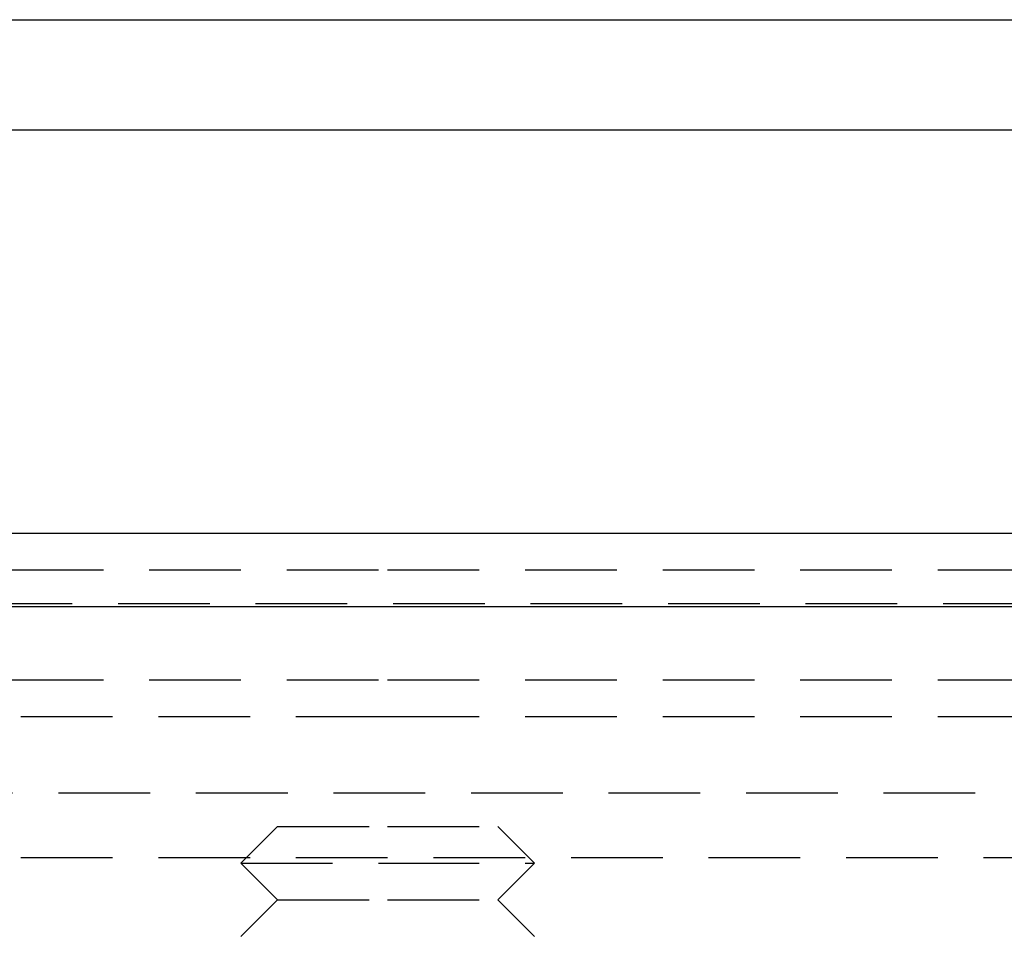
# Model space of a CAD drawing. Extents: x 482 to 1191, y -227 to 347.
# Drawn here: x 1035 to 1062, y 204 to 229 of the extents above; entities that cross this region are included whole.
import ezdxf

# ---------------------------------------------------------------- set-up
doc = ezdxf.new("R2010")
doc.units = 0
doc.header["$LTSCALE"] = 10
doc.linetypes.add('VERDECKT', pattern=[0.375, 0.25, -0.125])
doc.layers.get('0').update_dxf_attribs({"linetype": 'CONTINUOUS'})
doc.layers.add('STEMPEL', color=3, linetype='CONTINUOUS')

# ---------------------------------------------------------------- blocks, each defined once
blk = doc.blocks.new('A$C79021E06')
at = {"extrusion": (-2e-16, 1, -2e-16)}
for p, q in [((-207.495, 63.432), (-170.995, 63.432)), ((-170.995, 63.432), (-134.495, 63.432)), ((-207.495, 60.432), (-170.995, 60.432)), ((-170.995, 60.432), (-134.495, 60.432)), ((-316.995, 49.432), (-170.995, 49.432)), ((-170.995, 49.432), (-24.995, 49.432)), ((-316.995, 47.432), (-170.995, 47.432)), ((-170.995, 47.432), (-24.995, 47.432))]:
    blk.add_line(p, q, dxfattribs=at)
at = {"color": 1, "linetype": 'VERDECKT', "extrusion": (-2e-16, 1, -2e-16)}
for p, q in [((-207.495, 48.432), (-170.995, 48.432)), ((-170.995, 48.432), (-134.495, 48.432)), ((-212.097, 47.512), (-80.133, 47.512)), ((-207.495, 45.432), (-170.995, 45.432)), ((-170.995, 45.432), (-134.495, 45.432)), ((-210.995, 44.432), (-170.995, 44.432)), ((-170.995, 44.432), (-130.995, 44.432)), ((-262.471, 42.343), (-79.519, 42.343)), ((-173.995, 41.432), (-174.995, 40.432)), ((-173.995, 41.432), (-170.995, 41.432)), ((-170.995, 41.432), (-167.995, 41.432)), ((-167.995, 41.432), (-166.995, 40.432)), ((-263.495, 40.583), (-78.495, 40.583)), ((-174.995, 40.432), (-170.995, 40.432)), ((-173.995, 39.432), (-174.995, 40.432)), ((-170.995, 40.432), (-166.995, 40.432)), ((-167.995, 39.432), (-166.995, 40.432)), ((-173.995, 39.432), (-174.995, 38.432)), ((-173.995, 39.432), (-170.995, 39.432)), ((-170.995, 39.432), (-167.995, 39.432)), ((-167.995, 39.432), (-166.995, 38.432))]:
    blk.add_line(p, q, dxfattribs=at)

msp = doc.modelspace()

# ---------------------------------------------------------------- block references
at = {"layer": 'STEMPEL'}
msp.add_blockref('A$C79021E06', (1216.005, 165.111, -99.466), dxfattribs=at)

doc.saveas('drawing.dxf')
